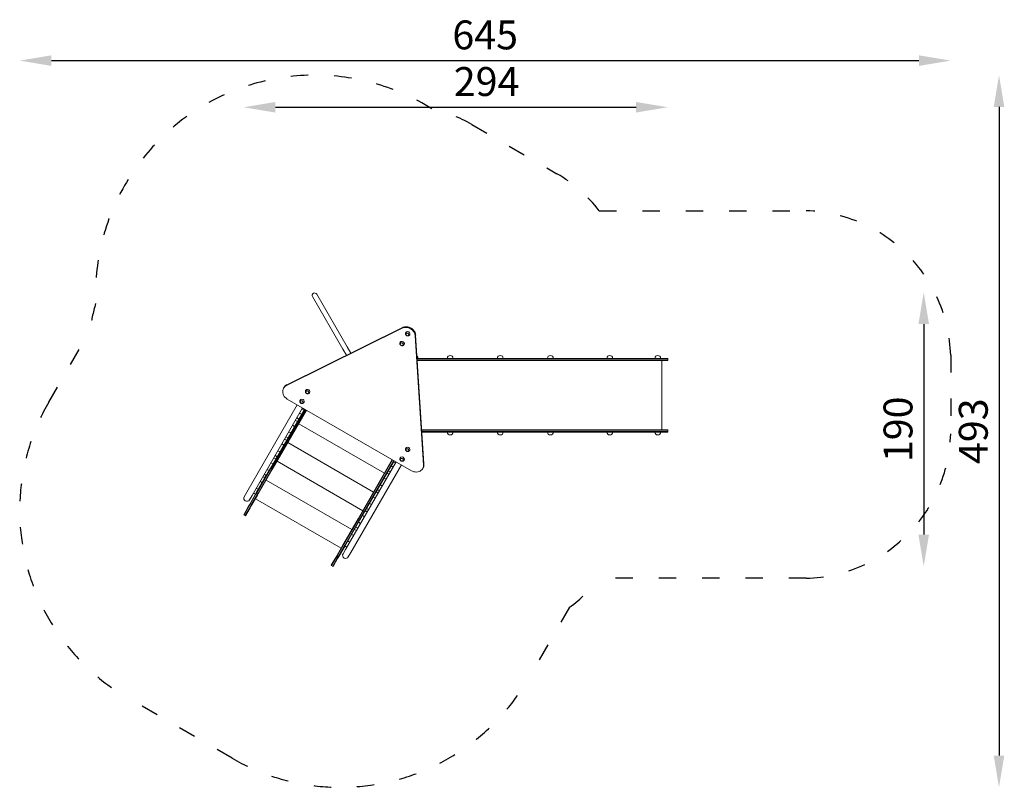
# Model space of a CAD drawing. Units: millimetres. Extents: x 7559 to 8241, y -19708 to -18004.
# Drawn here: x 7559 to 8241, y -18535 to -18004 of the extents above; entities that cross this region are included whole.
import ezdxf

# ---------------------------------------------------------------- set-up
doc = ezdxf.new("R2010")
doc.units = ezdxf.units.MM
doc.linetypes.add('ACAD_ISO03W100', pattern=[30, 12, -18])
doc.layers.add('Strefa funkcjonowania', color=7, linetype='ACAD_ISO03W100')
doc.styles.add('arialN', font='ARIALN.TTF')
doc.dimstyles.new('100 strzałki', dxfattribs={"dimtxt": 20, "dimasz": 22, "dimexe": 15, "dimexo": 15, "dimgap": 5, "dimtad": 1, "dimdec": 0, "dimtxsty": 'arialN', "dimcen": 0, "dimse1": 1, "dimse2": 1, "dimclrd": 5, "dimclre": 5, "dimclrt": 256, "dimadec": 0, "dimazin": 0, "dimtfac": 1, "dimtdec": 0, "dimtmove": 0, "dimatfit": 0, "dimfxl": 1, "dimarcsym": 0})

# ---------------------------------------------------------------- blocks, each defined once
blk = doc.blocks.new('A$C2BC318C9')
at = {"linetype": 'Continuous', "lineweight": 0}
for p, q in [((1197.81, 344.96), (1218.8, 308.6)), ((1221.72, 310.29), (1200.72, 346.65)), ((1259.91, 323.06), (1179.75, 283.43)), ((1259.91, 323.06), (1179.75, 283.43)), ((1180.02, 283.9), (1260.19, 323.54)), ((1180.02, 283.9), (1260.19, 323.54)), ((1180.04, 283.92), (1260.21, 323.56)), ((1274.67, 228.62), (1268.91, 317.87)), ((1274.67, 228.62), (1268.91, 317.87)), ((1269.19, 318.37), (1274.95, 229.12)), ((1269.19, 318.34), (1274.94, 229.1)), ((1269.19, 318.34), (1274.94, 229.1)), ((1221.28, 304.31), (1218.8, 308.6)), ((1224.3, 305.81), (1221.72, 310.29)), ((1298.75, 302.22), (1270.24, 302.22)), ((1298.75, 301.92), (1270.26, 301.92)), ((1298.75, 301.92), (1270.26, 301.92)), ((1298.75, 301.02), (1270.31, 301.02)), ((1298.75, 301.02), (1270.31, 301.02)), ((1270.33, 300.72), (1298.75, 300.72)), ((1298.75, 302.22), (1396.79, 302.22)), ((1298.75, 301.92), (1396.79, 301.92)), ((1298.75, 301.92), (1396.79, 301.92)), ((1298.75, 301.02), (1396.79, 301.02)), ((1298.75, 301.02), (1396.79, 301.02)), ((1396.79, 300.72), (1298.75, 300.72)), ((1396.79, 302.22), (1416.79, 302.22)), ((1396.79, 301.92), (1416.79, 301.92)), ((1396.79, 301.92), (1416.79, 301.92)), ((1396.79, 301.02), (1416.79, 301.02)), ((1396.79, 301.02), (1416.79, 301.02)), ((1416.79, 300.72), (1396.79, 300.72)), ((1416.79, 302.22), (1436.79, 302.22)), ((1416.79, 301.92), (1436.79, 301.92)), ((1416.79, 301.92), (1436.79, 301.92)), ((1416.79, 301.02), (1436.79, 301.02)), ((1416.79, 301.02), (1436.79, 301.02)), ((1436.79, 300.72), (1416.79, 300.72)), ((1443.79, 302.22), (1436.79, 302.22)), ((1443.79, 301.92), (1436.79, 301.92)), ((1443.79, 301.92), (1436.79, 301.92)), ((1443.79, 301.02), (1436.79, 301.02)), ((1443.79, 301.02), (1436.79, 301.02)), ((1436.79, 300.72), (1443.79, 300.72)), ((1439.59, 300.72), (1439.59, 252.72)), ((1443.79, 302.22), (1443.79, 301.92)), ((1443.79, 301.92), (1443.79, 301.02)), ((1443.79, 301.02), (1443.79, 300.72)), ((1177.75, 281.58), (1178.03, 282.05)), ((1180.34, 274.05), (1266.26, 224.45)), ((1187.23, 270.07), (1152.25, 209.5)), ((1190.9, 267.95), (1155.93, 207.38)), ((1168.66, 226.11), (1192.34, 267.13)), ((1192.6, 266.98), (1168.92, 225.96)), ((1192.6, 266.98), (1168.92, 225.96)), ((1193.38, 266.53), (1169.7, 225.51)), ((1193.38, 266.53), (1169.7, 225.51)), ((1169.96, 225.36), (1193.64, 266.38)), ((1191.9, 266.36), (1191.42, 266.64)), ((1187.79, 260.36), (1188.27, 260.09)), ((1189.79, 263.83), (1190.27, 263.55)), ((1185.4, 255.11), (1184.92, 255.38)), ((1187.4, 258.57), (1186.92, 258.85)), ((1247.52, 222.7), (1188.2, 256.95)), ((1273.43, 252.72), (1298.75, 252.72)), ((1298.75, 252.42), (1273.45, 252.42)), ((1298.75, 252.42), (1273.45, 252.42)), ((1396.79, 252.72), (1298.75, 252.72)), ((1298.75, 252.42), (1396.79, 252.42)), ((1298.75, 252.42), (1396.79, 252.42)), ((1416.79, 252.72), (1396.79, 252.72)), ((1396.79, 252.42), (1416.79, 252.42)), ((1396.79, 252.42), (1416.79, 252.42)), ((1436.79, 252.72), (1416.79, 252.72)), ((1416.79, 252.42), (1436.79, 252.42)), ((1416.79, 252.42), (1436.79, 252.42)), ((1436.79, 252.72), (1443.79, 252.72)), ((1443.79, 252.42), (1436.79, 252.42)), ((1443.79, 252.42), (1436.79, 252.42)), ((1443.79, 252.42), (1443.79, 252.72)), ((1443.79, 251.52), (1443.79, 252.42)), ((1179.9, 245.58), (1179.42, 245.86)), ((1180.29, 247.37), (1180.77, 247.1)), ((1182.29, 250.84), (1182.77, 250.56)), ((1298.75, 251.52), (1273.51, 251.52)), ((1298.75, 251.52), (1273.51, 251.52)), ((1298.75, 251.22), (1273.53, 251.22)), ((1298.75, 251.52), (1396.79, 251.52)), ((1298.75, 251.52), (1396.79, 251.52)), ((1298.75, 251.22), (1396.79, 251.22)), ((1396.79, 251.52), (1416.79, 251.52)), ((1396.79, 251.52), (1416.79, 251.52)), ((1396.79, 251.22), (1416.79, 251.22)), ((1416.79, 251.52), (1436.79, 251.52)), ((1416.79, 251.52), (1436.79, 251.52)), ((1416.79, 251.22), (1436.79, 251.22)), ((1443.79, 251.52), (1436.79, 251.52)), ((1443.79, 251.52), (1436.79, 251.52)), ((1443.79, 251.22), (1436.79, 251.22)), ((1443.79, 251.22), (1443.79, 251.52)), ((1177.9, 242.12), (1177.42, 242.39)), ((1240.02, 209.71), (1180.7, 243.96)), ((1172.4, 232.59), (1171.92, 232.87)), ((1172.79, 234.38), (1173.27, 234.1)), ((1174.79, 237.85), (1175.27, 237.57)), ((1229.28, 191.11), (1252.96, 232.13)), ((1253.22, 231.98), (1229.54, 190.96)), ((1253.22, 231.98), (1229.54, 190.96)), ((1168.66, 226.11), (1158.86, 209.14)), ((1159.12, 208.99), (1168.92, 225.96)), ((1159.12, 208.99), (1168.92, 225.96)), ((1159.9, 208.54), (1169.7, 225.51)), ((1159.9, 208.54), (1169.7, 225.51)), ((1169.96, 225.36), (1160.16, 208.39)), ((1170.4, 229.13), (1169.92, 229.4)), ((1232.52, 196.72), (1173.2, 230.97)), ((1255.65, 230.57), (1220.67, 170)), ((1259.32, 228.45), (1224.34, 167.88)), ((1254, 231.53), (1230.32, 190.51)), ((1254, 231.53), (1230.32, 190.51)), ((1230.58, 190.36), (1254.26, 231.38)), ((1252.19, 227.8), (1252.67, 227.52)), ((1254.3, 230.34), (1253.82, 230.61)), ((1274.07, 225.97), (1274.34, 226.45)), ((1164.9, 219.6), (1164.42, 219.88)), ((1165.29, 221.39), (1165.77, 221.11)), ((1167.29, 224.86), (1167.77, 224.58)), ((1247.8, 219.08), (1247.32, 219.36)), ((1249.8, 222.54), (1249.32, 222.82)), ((1250.19, 224.34), (1250.67, 224.06)), ((1159.79, 211.87), (1160.27, 211.59)), ((1162.9, 216.13), (1162.42, 216.41)), ((1225.02, 183.73), (1165.7, 217.98)), ((1242.69, 211.35), (1243.17, 211.07)), ((1244.69, 214.81), (1245.17, 214.53)), ((1152.25, 209.5), (1150.48, 206.42)), ((1158.37, 208.3), (1154.12, 200.92)), ((1154.15, 204.3), (1155.93, 207.38)), ((1154.38, 200.77), (1158.63, 208.15)), ((1154.38, 200.77), (1158.63, 208.15)), ((1155.15, 200.32), (1159.41, 207.7)), ((1155.15, 200.32), (1159.41, 207.7)), ((1159.67, 207.55), (1155.41, 200.17)), ((1157.79, 208.4), (1158.27, 208.12)), ((1217.52, 170.74), (1158.2, 204.99)), ((1158.86, 209.14), (1158.37, 208.3)), ((1158.63, 208.15), (1159.12, 208.99)), ((1158.63, 208.15), (1159.12, 208.99)), ((1159.41, 207.7), (1159.9, 208.54)), ((1159.41, 207.7), (1159.9, 208.54)), ((1160.16, 208.39), (1159.67, 207.55)), ((1240.3, 206.09), (1239.82, 206.37)), ((1242.3, 209.55), (1241.82, 209.83)), ((1150.12, 194.01), (1153.26, 199.45)), ((1153.52, 199.3), (1150.38, 193.86)), ((1153.52, 199.3), (1150.38, 193.86)), ((1154.3, 198.85), (1151.16, 193.41)), ((1154.3, 198.85), (1151.16, 193.41)), ((1151.42, 193.26), (1154.56, 198.7)), ((1153.26, 199.45), (1154.12, 200.92)), ((1154.38, 200.77), (1153.52, 199.3)), ((1154.38, 200.77), (1153.52, 199.3)), ((1155.15, 200.32), (1154.3, 198.85)), ((1155.15, 200.32), (1154.3, 198.85)), ((1154.56, 198.7), (1155.41, 200.17)), ((1235.19, 198.35), (1235.67, 198.08)), ((1237.19, 201.82), (1237.67, 201.54)), ((1150.12, 194.01), (1150.38, 193.86)), ((1150.38, 193.86), (1151.16, 193.41)), ((1151.16, 193.41), (1151.42, 193.26)), ((1229.28, 191.11), (1219.48, 174.14)), ((1219.74, 173.99), (1229.54, 190.96)), ((1219.74, 173.99), (1229.54, 190.96)), ((1232.8, 193.1), (1232.32, 193.38)), ((1234.8, 196.56), (1234.32, 196.84)), ((1220.52, 173.54), (1230.32, 190.51)), ((1220.52, 173.54), (1230.32, 190.51)), ((1230.58, 190.36), (1220.78, 173.39)), ((1227.69, 185.36), (1228.17, 185.09)), ((1229.69, 188.83), (1230.17, 188.55)), ((1225.3, 180.11), (1224.82, 180.38)), ((1227.3, 183.57), (1226.82, 183.85)), ((1218.99, 173.3), (1214.74, 165.92)), ((1215, 165.77), (1219.25, 173.15)), ((1215, 165.77), (1219.25, 173.15)), ((1215.78, 165.32), (1220.03, 172.7)), ((1215.78, 165.32), (1220.03, 172.7)), ((1220.29, 172.55), (1216.04, 165.17)), ((1219.48, 174.14), (1218.99, 173.3)), ((1219.25, 173.15), (1219.74, 173.99)), ((1219.25, 173.15), (1219.74, 173.99)), ((1220.03, 172.7), (1220.52, 173.54)), ((1220.03, 172.7), (1220.52, 173.54)), ((1220.19, 172.37), (1220.67, 172.1)), ((1220.78, 173.39), (1220.29, 172.55)), ((1222.19, 175.84), (1222.67, 175.56)), ((1210.75, 159.01), (1213.89, 164.45)), ((1214.15, 164.3), (1211.01, 158.86)), ((1214.15, 164.3), (1211.01, 158.86)), ((1214.92, 163.85), (1211.79, 158.41)), ((1214.92, 163.85), (1211.79, 158.41)), ((1212.04, 158.26), (1215.18, 163.7)), ((1213.89, 164.45), (1214.74, 165.92)), ((1215, 165.77), (1214.15, 164.3)), ((1215, 165.77), (1214.15, 164.3)), ((1215.78, 165.32), (1214.92, 163.85)), ((1215.78, 165.32), (1214.92, 163.85)), ((1215.18, 163.7), (1216.04, 165.17)), ((1220.67, 170), (1218.9, 166.92)), ((1222.57, 164.8), (1224.34, 167.88)), ((1210.75, 159.01), (1211.01, 158.86)), ((1211.01, 158.86), (1211.79, 158.41)), ((1211.79, 158.41), (1212.04, 158.26))]:
    blk.add_line(p, q, dxfattribs=at)
for centre, radius, start, end in [((1199.26, 345.81), 1.68, 30, 210), ((1268.75, 302.22), 2, 360, 45.75989), ((1293.15, 302.22), 2, 0, 180), ((1327.79, 302.22), 2, 0, 180), ((1362.43, 302.22), 2, 0, 180), ((1403.54, 302.22), 2, 0, 180), ((1436.79, 302.22), 2, 0, 180), ((1192.42, 268.37), 2, 206.57382, 240), ((1185.92, 257.12), 2, 60, 93.42618), ((1188.79, 262.1), 2, 206.57382, 240), ((1188.79, 262.1), 2, 60, 93.42618), ((1185.92, 257.12), 2, 206.57382, 240), ((1178.42, 244.13), 2, 60, 93.42618), ((1181.29, 249.1), 2, 206.57382, 240), ((1181.29, 249.1), 2, 60, 93.42618), ((1293.15, 251.22), 2, 180, 0), ((1327.79, 251.22), 2, 180, 0), ((1362.43, 251.22), 2, 180, 0), ((1403.54, 251.22), 2, 180, 0), ((1436.79, 251.22), 2, 180, 0), ((1178.42, 244.13), 2, 206.57382, 240), ((1170.92, 231.13), 2, 60, 93.42618), ((1173.79, 236.11), 2, 206.57382, 240), ((1173.79, 236.11), 2, 60, 93.42618), ((1166.29, 223.12), 2, 60, 93.42618), ((1170.92, 231.13), 2, 206.57382, 240), ((1251.67, 225.79), 2, 28.42715, 60), ((1255.3, 232.07), 2, 240, 271.57285), ((1163.42, 218.14), 2, 60, 93.42618), ((1166.29, 223.12), 2, 206.57382, 240), ((1248.8, 220.81), 2, 240, 271.57285), ((1248.8, 220.81), 2, 28.42715, 60), ((1251.67, 225.79), 2, 240, 271.57285), ((1158.79, 210.13), 2, 60, 93.42618), ((1163.42, 218.14), 2, 206.57382, 240), ((1244.17, 212.8), 2, 28.42715, 60), ((1152.32, 205.36), 2.12, 150, 330), ((1158.79, 210.13), 2, 206.57382, 240), ((1241.3, 207.82), 2, 240, 271.57285), ((1241.3, 207.82), 2, 28.42715, 60), ((1244.17, 212.8), 2, 240, 271.57285), ((1236.67, 199.81), 2, 240, 271.57285), ((1236.67, 199.81), 2, 28.42715, 60), ((1233.8, 194.83), 2, 240, 271.57285), ((1233.8, 194.83), 2, 28.42715, 60), ((1229.17, 186.82), 2, 240, 271.57285), ((1229.17, 186.82), 2, 28.42715, 60), ((1226.3, 181.84), 2, 240, 271.57285), ((1226.3, 181.84), 2, 28.42715, 60), ((1221.67, 173.83), 2, 240, 271.57285), ((1221.67, 173.83), 2, 28.42715, 60), ((1220.73, 165.86), 2.12, 150, 330)]:
    blk.add_arc(centre, radius, start, end, dxfattribs=at)
for centre, major_axis, start_param, end_param in [((1263.11, 318.22), (-5.2, 3), -2.617994, -0.523599), ((1263.11, 318.22), (-5.2, 3), -2.617994, -0.523599), ((1182.95, 278.58), (-5.2, 3), -0.523599, 0), ((1182.95, 278.58), (-5.2, 3), -0.523599, 0), ((1268.87, 228.97), (5.2, -3), 0, 0.523599), ((1268.87, 228.97), (5.2, -3), 0, 0.523599)]:
    blk.add_ellipse(centre, major_axis=major_axis, ratio=0.866025, start_param=start_param, end_param=end_param, dxfattribs=at)
at = {"linetype": 'Continuous', "lineweight": 0, "extrusion": (0, 0, -1)}
for centre, major_axis, start_param, end_param in [((1263.39, 318.69), (5.2, -3), -2.617994, -0.523599), ((1263.39, 318.69), (5.2, -3), -2.617994, -0.523599), ((1263.75, 319.31), (-1.34, 0.78), 0, 3.141593), ((1259.85, 312.56), (-1.34, 0.78), 0, 3.141593), ((1263.43, 318.77), (-0.909, 0.525), -0.966153, 5.317032), ((1259.54, 312.02), (-0.909, 0.525), -0.966153, 5.317032), ((1183.22, 279.05), (-5.2, 3), 0, 0.523599), ((1183.22, 279.05), (-5.2, 3), 0, 0.523599), ((1194.15, 278.77), (-0.909, 0.525), -0.966153, 5.317032), ((1194.46, 279.31), (-1.34, 0.78), 0, 3.141593), ((1190.26, 272.02), (-0.909, 0.525), -0.966153, 5.317032), ((1190.57, 272.56), (-1.34, 0.78), 0, 3.141593), ((1263.43, 238.77), (-0.909, 0.525), -0.966153, 5.317032), ((1263.75, 239.31), (-1.34, 0.78), 0, 3.141593), ((1259.54, 232.02), (-0.909, 0.525), -0.966153, 5.317032), ((1259.85, 232.56), (-1.34, 0.78), 0, 3.141593), ((1269.14, 229.45), (5.2, -3), -0.523599, 0), ((1269.14, 229.45), (5.2, -3), -0.523599, 0)]:
    blk.add_ellipse(centre, major_axis=major_axis, ratio=0.866025, start_param=start_param, end_param=end_param, dxfattribs=at)
at = {"linetype": 'Continuous', "lineweight": 0}
for points, knots in [([(1269.19, 318.37), (1269.16, 318.95), (1269.02, 319.53), (1268.56, 320.65), (1268.24, 321.18), (1267.44, 322.15), (1266.96, 322.58), (1265.9, 323.3), (1265.32, 323.59), (1264.11, 323.99), (1263.48, 324.1), (1262.24, 324.13), (1261.63, 324.06), (1260.76, 323.8), (1260.48, 323.69), (1260.21, 323.56)], [0.059951, 0.059951, 0.059951, 0.059951, 0.378919, 0.378919, 0.699783, 0.699783, 1.02171, 1.02171, 1.344005, 1.344005, 1.666194, 1.666194, 1.987725, 1.987725, 2.154346, 2.154346, 2.154346, 2.154346]), ([(1265.09, 318.54), (1265, 318.39), (1264.89, 318.25), (1264.64, 318.03), (1264.5, 317.94), (1264.2, 317.8), (1264.04, 317.76), (1263.72, 317.73), (1263.56, 317.74), (1263.26, 317.8), (1263.11, 317.85), (1262.83, 318.01), (1262.71, 318.11), (1262.49, 318.35), (1262.39, 318.49), (1262.25, 318.81), (1262.21, 318.98), (1262.18, 319.33), (1262.19, 319.51), (1262.28, 319.83), (1262.33, 319.96), (1262.4, 320.09)], [0.463648, 0.463648, 0.463648, 0.463648, 0.741461, 0.741461, 1.026222, 1.026222, 1.330243, 1.330243, 1.661164, 1.661164, 2.017131, 2.017131, 2.384152, 2.384152, 2.741441, 2.741441, 3.072115, 3.072115, 3.373734, 3.373734, 3.60524, 3.60524, 3.60524, 3.60524]), ([(1264.35, 318.26), (1264.31, 318.19), (1264.25, 318.12), (1264.1, 317.99), (1264.01, 317.94), (1263.82, 317.87), (1263.72, 317.85), (1263.5, 317.84), (1263.39, 317.85), (1263.18, 317.9), (1263.07, 317.95), (1262.88, 318.06), (1262.79, 318.13), (1262.64, 318.3), (1262.57, 318.39), (1262.48, 318.59), (1262.45, 318.7), (1262.43, 318.9), (1262.43, 319.01), (1262.47, 319.18), (1262.5, 319.25), (1262.54, 319.31)], [0.485564, 0.485564, 0.485564, 0.485564, 0.766357, 0.766357, 1.073488, 1.073488, 1.390584, 1.390584, 1.716997, 1.716997, 2.048689, 2.048689, 2.381852, 2.381852, 2.713238, 2.713238, 3.038814, 3.038814, 3.354426, 3.354426, 3.583324, 3.583324, 3.583324, 3.583324]), ([(1261.19, 311.79), (1261.11, 311.64), (1260.99, 311.5), (1260.74, 311.28), (1260.6, 311.19), (1260.3, 311.05), (1260.14, 311.01), (1259.82, 310.98), (1259.67, 310.99), (1259.36, 311.05), (1259.21, 311.1), (1258.94, 311.26), (1258.81, 311.36), (1258.59, 311.6), (1258.49, 311.74), (1258.36, 312.06), (1258.31, 312.23), (1258.28, 312.58), (1258.3, 312.76), (1258.38, 313.08), (1258.44, 313.21), (1258.51, 313.34)], [0.463648, 0.463648, 0.463648, 0.463648, 0.741461, 0.741461, 1.026222, 1.026222, 1.330243, 1.330243, 1.661164, 1.661164, 2.017131, 2.017131, 2.384152, 2.384152, 2.741441, 2.741441, 3.072115, 3.072115, 3.373734, 3.373734, 3.60524, 3.60524, 3.60524, 3.60524]), ([(1260.46, 311.51), (1260.41, 311.44), (1260.35, 311.37), (1260.2, 311.24), (1260.12, 311.19), (1259.93, 311.12), (1259.82, 311.1), (1259.61, 311.09), (1259.5, 311.1), (1259.28, 311.15), (1259.17, 311.2), (1258.98, 311.31), (1258.89, 311.38), (1258.74, 311.55), (1258.67, 311.64), (1258.58, 311.84), (1258.55, 311.95), (1258.53, 312.15), (1258.54, 312.26), (1258.58, 312.43), (1258.6, 312.5), (1258.64, 312.56)], [0.485564, 0.485564, 0.485564, 0.485564, 0.766357, 0.766357, 1.073488, 1.073488, 1.390584, 1.390584, 1.716997, 1.716997, 2.048689, 2.048689, 2.381852, 2.381852, 2.713238, 2.713238, 3.038814, 3.038814, 3.354426, 3.354426, 3.583324, 3.583324, 3.583324, 3.583324]), ([(1180.34, 274.05), (1179.79, 274.37), (1179.29, 274.75), (1178.43, 275.64), (1178.07, 276.14), (1177.51, 277.2), (1177.31, 277.76), (1177.11, 278.9), (1177.1, 279.47), (1177.29, 280.57), (1177.48, 281.1), (1177.75, 281.58)], [2.034444, 2.034444, 2.034444, 2.034444, 2.348603, 2.348603, 2.662762, 2.662762, 2.976922, 2.976922, 3.291081, 3.291081, 3.60524, 3.60524, 3.60524, 3.60524]), ([(1180.04, 283.92), (1179.87, 283.84), (1179.7, 283.74), (1179.39, 283.54), (1179.24, 283.43), (1178.95, 283.19), (1178.81, 283.07), (1178.56, 282.8), (1178.44, 282.66), (1178.22, 282.37), (1178.12, 282.21), (1178.03, 282.05)], [2.1543463, 2.1543463, 2.1543463, 2.1543463, 2.259066, 2.259066, 2.3637858, 2.3637858, 2.4685055, 2.4685055, 2.5732253, 2.5732253, 2.677945, 2.677945, 2.677945, 2.677945]), ([(1195.81, 278.54), (1195.72, 278.39), (1195.61, 278.25), (1195.36, 278.03), (1195.21, 277.94), (1194.91, 277.8), (1194.76, 277.76), (1194.44, 277.73), (1194.28, 277.74), (1193.97, 277.8), (1193.83, 277.85), (1193.55, 278.01), (1193.42, 278.11), (1193.2, 278.35), (1193.11, 278.49), (1192.97, 278.81), (1192.92, 278.98), (1192.9, 279.33), (1192.91, 279.51), (1193, 279.83), (1193.05, 279.96), (1193.12, 280.09)], [0.463648, 0.463648, 0.463648, 0.463648, 0.741461, 0.741461, 1.026222, 1.026222, 1.330243, 1.330243, 1.661164, 1.661164, 2.017131, 2.017131, 2.384152, 2.384152, 2.741441, 2.741441, 3.072115, 3.072115, 3.373734, 3.373734, 3.60524, 3.60524, 3.60524, 3.60524]), ([(1191.91, 271.79), (1191.82, 271.64), (1191.71, 271.5), (1191.46, 271.28), (1191.32, 271.19), (1191.02, 271.05), (1190.86, 271.01), (1190.54, 270.98), (1190.38, 270.99), (1190.08, 271.05), (1189.93, 271.1), (1189.66, 271.26), (1189.53, 271.36), (1189.31, 271.6), (1189.21, 271.74), (1189.07, 272.06), (1189.03, 272.23), (1189, 272.58), (1189.02, 272.76), (1189.1, 273.08), (1189.15, 273.21), (1189.23, 273.34)], [0.463648, 0.463648, 0.463648, 0.463648, 0.741461, 0.741461, 1.026222, 1.026222, 1.330243, 1.330243, 1.661164, 1.661164, 2.017131, 2.017131, 2.384152, 2.384152, 2.741441, 2.741441, 3.072115, 3.072115, 3.373734, 3.373734, 3.60524, 3.60524, 3.60524, 3.60524]), ([(1195.07, 278.26), (1195.02, 278.19), (1194.96, 278.12), (1194.82, 277.99), (1194.73, 277.94), (1194.54, 277.87), (1194.44, 277.85), (1194.22, 277.84), (1194.11, 277.85), (1193.9, 277.9), (1193.79, 277.95), (1193.59, 278.06), (1193.51, 278.13), (1193.35, 278.3), (1193.29, 278.39), (1193.2, 278.59), (1193.17, 278.7), (1193.14, 278.9), (1193.15, 279.01), (1193.19, 279.18), (1193.22, 279.25), (1193.25, 279.31)], [0.485564, 0.485564, 0.485564, 0.485564, 0.766357, 0.766357, 1.073488, 1.073488, 1.390584, 1.390584, 1.716997, 1.716997, 2.048689, 2.048689, 2.381852, 2.381852, 2.713238, 2.713238, 3.038814, 3.038814, 3.354426, 3.354426, 3.583324, 3.583324, 3.583324, 3.583324]), ([(1191.17, 271.51), (1191.13, 271.44), (1191.07, 271.37), (1190.92, 271.24), (1190.83, 271.19), (1190.64, 271.12), (1190.54, 271.1), (1190.33, 271.09), (1190.21, 271.1), (1190, 271.15), (1189.89, 271.2), (1189.7, 271.31), (1189.61, 271.38), (1189.46, 271.55), (1189.39, 271.64), (1189.3, 271.84), (1189.27, 271.95), (1189.25, 272.15), (1189.25, 272.26), (1189.29, 272.43), (1189.32, 272.5), (1189.36, 272.56)], [0.485564, 0.485564, 0.485564, 0.485564, 0.766357, 0.766357, 1.073488, 1.073488, 1.390584, 1.390584, 1.716997, 1.716997, 2.048689, 2.048689, 2.381852, 2.381852, 2.713238, 2.713238, 3.038814, 3.038814, 3.354426, 3.354426, 3.583324, 3.583324, 3.583324, 3.583324]), ([(1265.09, 238.54), (1265, 238.39), (1264.89, 238.25), (1264.64, 238.03), (1264.5, 237.94), (1264.2, 237.8), (1264.04, 237.76), (1263.72, 237.73), (1263.56, 237.74), (1263.26, 237.8), (1263.11, 237.85), (1262.83, 238.01), (1262.71, 238.11), (1262.49, 238.35), (1262.39, 238.49), (1262.25, 238.81), (1262.21, 238.98), (1262.18, 239.33), (1262.19, 239.51), (1262.28, 239.83), (1262.33, 239.96), (1262.4, 240.09)], [0.463648, 0.463648, 0.463648, 0.463648, 0.741461, 0.741461, 1.026222, 1.026222, 1.330243, 1.330243, 1.661164, 1.661164, 2.017131, 2.017131, 2.384152, 2.384152, 2.741441, 2.741441, 3.072115, 3.072115, 3.373734, 3.373734, 3.60524, 3.60524, 3.60524, 3.60524]), ([(1264.35, 238.26), (1264.31, 238.19), (1264.25, 238.12), (1264.1, 237.99), (1264.01, 237.94), (1263.82, 237.87), (1263.72, 237.85), (1263.5, 237.84), (1263.39, 237.85), (1263.18, 237.9), (1263.07, 237.95), (1262.88, 238.06), (1262.79, 238.13), (1262.64, 238.3), (1262.57, 238.39), (1262.48, 238.59), (1262.45, 238.7), (1262.43, 238.9), (1262.43, 239.01), (1262.47, 239.18), (1262.5, 239.25), (1262.54, 239.31)], [0.485564, 0.485564, 0.485564, 0.485564, 0.766357, 0.766357, 1.073488, 1.073488, 1.390584, 1.390584, 1.716997, 1.716997, 2.048689, 2.048689, 2.381852, 2.381852, 2.713238, 2.713238, 3.038814, 3.038814, 3.354426, 3.354426, 3.583324, 3.583324, 3.583324, 3.583324]), ([(1261.19, 231.79), (1261.11, 231.64), (1260.99, 231.5), (1260.74, 231.28), (1260.6, 231.19), (1260.3, 231.05), (1260.14, 231.01), (1259.82, 230.98), (1259.67, 230.99), (1259.36, 231.05), (1259.21, 231.1), (1258.94, 231.26), (1258.81, 231.36), (1258.59, 231.6), (1258.49, 231.74), (1258.36, 232.06), (1258.31, 232.23), (1258.28, 232.58), (1258.3, 232.76), (1258.38, 233.08), (1258.44, 233.21), (1258.51, 233.34)], [0.463648, 0.463648, 0.463648, 0.463648, 0.741461, 0.741461, 1.026222, 1.026222, 1.330243, 1.330243, 1.661164, 1.661164, 2.017131, 2.017131, 2.384152, 2.384152, 2.741441, 2.741441, 3.072115, 3.072115, 3.373734, 3.373734, 3.60524, 3.60524, 3.60524, 3.60524]), ([(1260.46, 231.51), (1260.41, 231.44), (1260.35, 231.37), (1260.2, 231.24), (1260.12, 231.19), (1259.93, 231.12), (1259.82, 231.1), (1259.61, 231.09), (1259.5, 231.1), (1259.28, 231.15), (1259.17, 231.2), (1258.98, 231.31), (1258.89, 231.38), (1258.74, 231.55), (1258.67, 231.64), (1258.58, 231.84), (1258.55, 231.95), (1258.53, 232.15), (1258.54, 232.26), (1258.58, 232.43), (1258.6, 232.5), (1258.64, 232.56)], [0.485564, 0.485564, 0.485564, 0.485564, 0.766357, 0.766357, 1.073488, 1.073488, 1.390584, 1.390584, 1.716997, 1.716997, 2.048689, 2.048689, 2.381852, 2.381852, 2.713238, 2.713238, 3.038814, 3.038814, 3.354426, 3.354426, 3.583324, 3.583324, 3.583324, 3.583324]), ([(1274.07, 225.97), (1273.79, 225.49), (1273.43, 225.07), (1272.57, 224.36), (1272.07, 224.08), (1270.98, 223.68), (1270.4, 223.57), (1269.2, 223.52), (1268.58, 223.59), (1267.38, 223.9), (1266.8, 224.13), (1266.26, 224.45)], [0.463648, 0.463648, 0.463648, 0.463648, 0.777807, 0.777807, 1.091966, 1.091966, 1.406125, 1.406125, 1.720285, 1.720285, 2.034444, 2.034444, 2.034444, 2.034444]), ([(1274.34, 226.45), (1274.43, 226.6), (1274.51, 226.77), (1274.66, 227.11), (1274.72, 227.28), (1274.82, 227.64), (1274.86, 227.82), (1274.93, 228.18), (1274.95, 228.37), (1274.96, 228.74), (1274.96, 228.93), (1274.95, 229.12)], [5.8195377, 5.8195377, 5.8195377, 5.8195377, 5.9242575, 5.9242575, 6.0289772, 6.0289772, 6.133697, 6.133697, 6.2384167, 6.2384167, 6.3431365, 6.3431365, 6.3431365, 6.3431365])]:
    blk.add_open_spline(points, degree=3, knots=knots, dxfattribs=at)
blk = doc.blocks.new('*D6')
at = {"lineweight": -2, "transparency": 16777216}
blk.add_line((7581.24, -18032.44), (8181.76, -18032.44), dxfattribs=at)
at = {"transparency": 16777216}
for points in [[(7581.24, -18028.77), (7581.24, -18036.11), (7559.24, -18032.44)], [(8181.76, -18028.77), (8181.76, -18036.11), (8203.76, -18032.44)]]:
    blk.add_solid(points, dxfattribs=at)
at = {"layer": 'Defpoints', "color": 0, "transparency": 16777216}
for p in [(8203.76, -18032.44), (8203.76, -18236.41), (7559.24, -18343.8)]:
    blk.add_point(p, dxfattribs=at)
at = {"transparency": 16777216, "insert": (7881.5, -18017.23), "char_height": 20, "attachment_point": 5, "style": 'arialN'}
blk.add_mtext('645', dxfattribs=at)
blk = doc.blocks.new('*D7')
at = {"lineweight": -2, "transparency": 16777216}
blk.add_line((7736.3, -18064.72), (7985.96, -18064.72), dxfattribs=at)
at = {"transparency": 16777216}
for points in [[(7736.3, -18061.05), (7736.3, -18068.39), (7714.3, -18064.72)], [(7985.96, -18061.05), (7985.96, -18068.39), (8007.96, -18064.72)]]:
    blk.add_solid(points, dxfattribs=at)
at = {"layer": 'Defpoints', "color": 0, "transparency": 16777216}
for p in [(8007.96, -18064.72), (8007.96, -18238.51), (7714.3, -18346.72)]:
    blk.add_point(p, dxfattribs=at)
at = {"transparency": 16777216, "insert": (7882.47, -18049.51), "char_height": 20, "attachment_point": 5, "style": 'arialN'}
blk.add_mtext('294', dxfattribs=at)
blk = doc.blocks.new('*D8')
at = {"lineweight": -2, "transparency": 16777216}
blk.add_line((8237.22, -18064.49), (8237.22, -18513.42), dxfattribs=at)
at = {"transparency": 16777216}
for points in [[(8233.55, -18064.49), (8240.89, -18064.49), (8237.22, -18042.49)], [(8233.55, -18513.42), (8240.89, -18513.42), (8237.22, -18535.42)]]:
    blk.add_solid(points, dxfattribs=at)
at = {"layer": 'Defpoints', "color": 0, "transparency": 16777216}
for p in [(7763.69, -18042.49), (7781.33, -18535.42), (8237.22, -18535.42)]:
    blk.add_point(p, dxfattribs=at)
at = {"transparency": 16777216, "insert": (8222.01, -18288.95), "char_height": 20, "attachment_point": 5, "rotation": 90, "style": 'arialN'}
blk.add_mtext('493', dxfattribs=at)
blk = doc.blocks.new('*D9')
at = {"lineweight": -2, "transparency": 16777216}
blk.add_line((8185.09, -18214.8), (8185.09, -18360.47), dxfattribs=at)
at = {"transparency": 16777216}
for points in [[(8181.42, -18214.8), (8188.76, -18214.8), (8185.09, -18192.8)], [(8181.42, -18360.47), (8188.76, -18360.47), (8185.09, -18382.47)]]:
    blk.add_solid(points, dxfattribs=at)
at = {"layer": 'Defpoints', "color": 0, "transparency": 16777216}
for p in [(7763.62, -18192.8), (7776.22, -18382.47), (8185.09, -18382.47)]:
    blk.add_point(p, dxfattribs=at)
at = {"transparency": 16777216, "insert": (8169.88, -18287.64), "char_height": 20, "attachment_point": 5, "rotation": 90, "style": 'arialN'}
blk.add_mtext('190', dxfattribs=at)

msp = doc.modelspace()

# ---------------------------------------------------------------- linework, layer by layer
at = {"layer": 'Strefa funkcjonowania'}
msp.add_lwpolyline([(8203.76, -18236.41), (8203.76, -18290.75, -0.397639), (8103.76, -18390.74), (7960.49, -18390.74, -0.072307), (7939.87, -18410.81), (7911.23, -18460.42, -0.414214), (7706.33, -18515.32), (7634.24, -18473.7, -0.414214), (7579.33, -18268.8), (7608.08, -18219.02, -0.047336), (7611.81, -18200.5, -0.603272), (7844.55, -18065.78, -0.074614), (7872.18, -18076.64), (7931.18, -18110.71, -0.098402), (7960.49, -18136.4), (8103.76, -18136.4, -0.397587), (8203.76, -18236.41)], format="xyb", dxfattribs=at)

# ---------------------------------------------------------------- block references
msp.add_blockref('A$C2BC318C9', (6564.18, -18540.73))

# ---------------------------------------------------------------- dimensions: what is measured, and where the dimension line sits
dim = msp.add_linear_dim(base=(8203.76, -18032.44), p1=(7559.24, -18343.8), p2=(8203.76, -18236.41), dimstyle='100 strzałki', override={"dimclrd": 256})
dim.commit()
dim.dimension.update_dxf_attribs({"geometry": '*D6', "text_midpoint": (7881.5, -18017.23)})
dim = msp.add_linear_dim(base=(8007.96, -18064.72), p1=(7714.3, -18346.72), p2=(8007.96, -18238.51), dimstyle='100 strzałki', override={"dimclrd": 256})
dim.commit()
dim.dimension.update_dxf_attribs({"geometry": '*D7', "text_midpoint": (7882.47, -18064.72), "dimtype": 160})
for base, p1, p2, picture, middle in [((8237.22, -18535.42), (7763.69, -18042.49), (7781.33, -18535.42), '*D8', (8222.01, -18288.95)), ((8185.09, -18382.47), (7763.62, -18192.8), (7776.22, -18382.47), '*D9', (8169.88, -18287.64))]:
    dim = msp.add_linear_dim(base=base, p1=p1, p2=p2, angle=90, dimstyle='100 strzałki', override={"dimclrd": 256})
    dim.commit()
    dim.dimension.update_dxf_attribs({"geometry": picture, "text_midpoint": middle})

doc.saveas('drawing.dxf')
